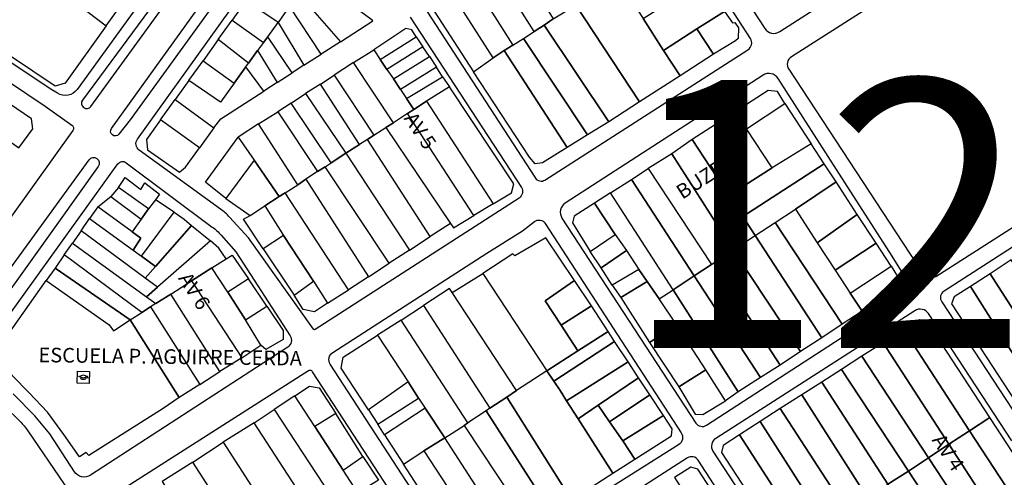
# Model space of a CAD drawing. Extents: x 338200 to 343600, y 6288400 to 6295000.
# Drawn here: x 342708 to 343112, y 6294007 to 6294195 of the extents above; entities that cross this region are included whole.
import ezdxf

# ---------------------------------------------------------------- set-up
doc = ezdxf.new("R2010")
doc.units = 0
doc.header["$MEASUREMENT"] = 0
for name, color, linetype in [('CALLE PAV', 6, 'CONTINUOUS'), ('COLEGIOS', 2, 'CONTINUOUS'), ('LIMITE_PREDIAL', 5, 'CONTINUOUS'), ('NUM-STGO', 1, 'CONTINUOUS'), ('TEXTO', 5, 'CONTINUOUS')]:
    doc.layers.add(name, color=color, linetype=linetype)
doc.styles.add('AUDIT_D_051017164620-0', font='romans.shx')
doc.styles.get("Standard").update_dxf_attribs({"font": 'romans.shx'})

msp = doc.modelspace()

# ---------------------------------------------------------------- linework, layer by layer
at = {"layer": 'CALLE PAV'}
for points in [[(342969.53, 6294495.8), (342869.75, 6294356.48), (342732.06, 6294166.08), (342731.31, 6294165.23), (342730.42, 6294164.54), (342729.42, 6294164.02), (342728.33, 6294163.71), (342727.21, 6294163.6), (342726.08, 6294163.71), (342725, 6294164.02), (342723.99, 6294164.54)], [(342943.35, 6294452.26), (342885.54, 6294371.52), (342800.81, 6294252), (342734.23, 6294161.7), (342733.87, 6294160.93), (342733.84, 6294160.09), (342734.13, 6294159.3), (342734.7, 6294158.68), (342735.47, 6294158.32), (342736.31, 6294158.28), (342737.1, 6294158.57), (342737.72, 6294159.14), (342777.65, 6294214.2), (342840.05, 6294301.7), (342899.25, 6294383.6), (342950.05, 6294453.3)], [(342789.01, 6294202.29), (342753.81, 6294153.54), (342749.13, 6294147.71), (342748.58, 6294147.24), (342747.89, 6294147.02), (342747.17, 6294147.07), (342746.52, 6294147.39), (342746.03, 6294147.93), (342745.79, 6294148.61), (342745.82, 6294149.34), (342746.12, 6294149.99), (342925.6, 6294399.7)], [(342723.99, 6294164.54), (342720.97, 6294166.38), (342470.88, 6294333.91)], [(342958.5, 6294276.3), (343014.1, 6294191.1), (343014.64, 6294190.42), (343015.31, 6294189.86), (343016.07, 6294189.45), (343016.89, 6294189.18), (343017.76, 6294189.09), (343018.62, 6294189.16), (343019.45, 6294189.4), (343020.23, 6294189.79), (343101.3, 6294242)], [(342875.45, 6294198.2), (342920, 6294129.73), (342920.34, 6294129.3), (342920.76, 6294128.95), (342921.23, 6294128.69), (342921.75, 6294128.52), (342922.3, 6294128.46), (342922.84, 6294128.5), (342923.36, 6294128.65), (342923.85, 6294128.9), (343007.13, 6294182.3), (343007.66, 6294182.71), (343008.09, 6294183.22), (343008.41, 6294183.8), (343008.62, 6294184.44), (343008.69, 6294185.1), (343008.64, 6294185.77), (343008.46, 6294186.41), (343008.15, 6294187), (342952.61, 6294272.84)], [(342802.4, 6294105.2), (342794.59, 6294113.66), (342794.17, 6294114.11), (342793.73, 6294114.56), (342793.28, 6294114.99), (342792.82, 6294115.41), (342792.35, 6294115.82), (342791.87, 6294116.21), (342791.38, 6294116.6), (342790.88, 6294116.97), (342757.53, 6294141.17), (342757.06, 6294141.59), (342756.67, 6294142.1), (342756.4, 6294142.67), (342756.23, 6294143.28), (342756.19, 6294143.92), (342756.28, 6294144.55), (342756.48, 6294145.15), (342756.8, 6294145.7), (342819.63, 6294233.47)], [(343112.8, 6294232.91), (343112.17, 6294233.27), (343111.48, 6294233.49), (343110.76, 6294233.58), (343110.04, 6294233.52), (343109.34, 6294233.33), (343108.7, 6294233), (343025, 6294179.5)], [(342868.7, 6294195.8), (342914.24, 6294125.88), (342914.52, 6294125.33), (342914.7, 6294124.73), (342914.75, 6294124.12), (342914.68, 6294123.5), (342914.49, 6294122.9), (342914.19, 6294122.36), (342913.79, 6294121.89), (342913.3, 6294121.5), (342829.65, 6294067.57), (342829.57, 6294067.53), (342829.48, 6294067.51), (342829.39, 6294067.5), (342829.3, 6294067.51), (342829.21, 6294067.53), (342829.13, 6294067.57), (342829.06, 6294067.63), (342829, 6294067.7), (342802.4, 6294105.2)], [(342687.96, 6294180.01), (342719, 6294159.25), (342729.93, 6294151.45), (342730.17, 6294151.25), (342730.36, 6294151.01), (342730.49, 6294150.73), (342730.57, 6294150.43), (342730.59, 6294150.12), (342730.55, 6294149.81), (342730.45, 6294149.52), (342730.3, 6294149.25), (342644.68, 6294029.79)], [(343025, 6294179.5), (343024.42, 6294179.05), (343023.95, 6294178.49), (343023.59, 6294177.85), (343023.37, 6294177.15), (343023.29, 6294176.42), (343023.35, 6294175.69), (343023.56, 6294174.99), (343023.9, 6294174.34), (343078.9, 6294090.5), (343079.37, 6294089.92), (343079.95, 6294089.43), (343080.6, 6294089.07), (343081.32, 6294088.85), (343082.06, 6294088.76), (343082.81, 6294088.82), (343083.53, 6294089.03), (343084.2, 6294089.37), (343166.9, 6294142.3)], [(342932.2, 6294119.4), (342931.52, 6294118.86), (342930.96, 6294118.19), (342930.54, 6294117.43), (342930.28, 6294116.61), (342930.18, 6294115.74), (342930.26, 6294114.88), (342930.5, 6294114.04), (342930.9, 6294113.27), (342985.8, 6294029.2), (342986.19, 6294028.72), (342986.66, 6294028.32), (342987.2, 6294028.03), (342987.78, 6294027.84), (342988.39, 6294027.78), (342989.01, 6294027.83), (342989.6, 6294028), (342990.14, 6294028.28), (343072.6, 6294081.8), (343073.07, 6294082.18), (343073.47, 6294082.64), (343073.76, 6294083.17), (343073.95, 6294083.74), (343074.02, 6294084.34), (343073.98, 6294084.95), (343073.82, 6294085.53), (343073.55, 6294086.07), (343066.3, 6294097.7), (343046.9, 6294127.9), (343019.5, 6294170.6), (343018.96, 6294171.28), (343018.29, 6294171.85), (343017.53, 6294172.28), (343016.7, 6294172.54), (343015.83, 6294172.64), (343014.96, 6294172.57), (343014.12, 6294172.33), (343013.35, 6294171.93), (342932.2, 6294119.4)], [(342686.96, 6294059.3), (342686.2, 6294058.59), (342685.23, 6294058.23), (342684.2, 6294058.27), (342683.26, 6294058.7), (342682.55, 6294059.46), (342682.19, 6294060.42), (342682.22, 6294061.46), (342682.65, 6294062.4), (342736.95, 6294137.2), (342737.61, 6294137.81), (342738.45, 6294138.12), (342739.34, 6294138.09), (342740.16, 6294137.72), (342740.77, 6294137.06), (342741.08, 6294136.22), (342741.05, 6294135.33), (342740.68, 6294134.51), (342724.35, 6294111.6), (342686.96, 6294059.3)], [(342692, 6294056.7), (342748.8, 6294135.5), (342749.12, 6294135.86), (342749.5, 6294136.15), (342749.94, 6294136.36), (342750.41, 6294136.48), (342750.89, 6294136.51), (342751.37, 6294136.44), (342751.82, 6294136.27), (342752.23, 6294136.02), (342787.5, 6294109.6), (342787.99, 6294109.22), (342788.48, 6294108.83), (342788.95, 6294108.42), (342789.41, 6294108.01), (342789.87, 6294107.58), (342790.31, 6294107.14), (342790.74, 6294106.69), (342791.16, 6294106.23), (342797.1, 6294099.5), (342819.4, 6294064.99), (342819.71, 6294064.4), (342819.89, 6294063.76), (342819.95, 6294063.1), (342819.87, 6294062.44), (342819.67, 6294061.8), (342819.35, 6294061.22), (342818.92, 6294060.71), (342818.4, 6294060.3), (342737.5, 6294007.8), (342736.67, 6294007.37), (342735.77, 6294007.11), (342734.84, 6294007.03), (342733.91, 6294007.14), (342733.02, 6294007.42), (342732.21, 6294007.87), (342731.49, 6294008.48), (342730.91, 6294009.21), (342720.9, 6294024.7)], [(343172.12, 6294137.67), (343087.6, 6294083.35), (343087.11, 6294082.96), (343086.7, 6294082.48), (343086.39, 6294081.92), (343086.2, 6294081.32), (343086.13, 6294080.7), (343086.19, 6294080.07), (343086.36, 6294079.46), (343086.66, 6294078.9), (343142.1, 6293994.43)], [(342900.1, 6294098.95), (342914.7, 6294108.05), (342919.6, 6294111.85), (342920.14, 6294112.18), (342920.73, 6294112.4), (342921.36, 6294112.49), (342921.99, 6294112.45), (342922.6, 6294112.28), (342923.16, 6294111.99), (342923.65, 6294111.59), (342924.04, 6294111.1), (342979.79, 6294025.23), (342980.11, 6294024.6), (342980.31, 6294023.92), (342980.37, 6294023.21), (342980.28, 6294022.51), (342980.07, 6294021.84), (342979.72, 6294021.22), (342979.26, 6294020.69), (342978.7, 6294020.25), (342899.86, 6293970.41)], [(342891.1, 6293968.35), (342835.87, 6294053.32), (342835.55, 6294053.93), (342835.36, 6294054.59), (342835.31, 6294055.27), (342835.38, 6294055.95), (342835.59, 6294056.6), (342835.92, 6294057.2), (342836.36, 6294057.72), (342836.9, 6294058.15), (342900.1, 6294098.95)], [(343115.35, 6294021.9), (343081.15, 6294074.1), (343080.66, 6294074.71), (343080.06, 6294075.22), (343079.37, 6294075.59), (343078.62, 6294075.83), (343077.84, 6294075.92), (343077.06, 6294075.86), (343076.3, 6294075.64), (343075.6, 6294075.28), (342993.95, 6294022.9)], [(342885, 6293963.68), (342828.61, 6294050.25), (342828.47, 6294050.43), (342828.29, 6294050.58), (342828.09, 6294050.69), (342827.88, 6294050.76), (342827.65, 6294050.78), (342827.42, 6294050.77), (342827.2, 6294050.7), (342827, 6294050.6), (342742.8, 6293996.8)], [(342720.9, 6294024.7), (342714.7, 6294032.2), (342705.85, 6294041.22)], [(342702.2, 6294036.25), (342708.63, 6294029.82), (342709.07, 6294029.37), (342709.49, 6294028.92), (342709.91, 6294028.45), (342710.31, 6294027.98), (342710.7, 6294027.49), (342711.09, 6294027), (342711.46, 6294026.5), (342711.81, 6294025.99), (342726.8, 6294004.15), (342727.03, 6294003.73), (342727.17, 6294003.27), (342727.22, 6294002.79), (342727.18, 6294002.31), (342727.03, 6294001.85), (342726.8, 6294001.43), (342726.49, 6294001.06), (342726.12, 6294000.76), (342600.3, 6293919.8)], [(342993.95, 6294022.9), (342993.37, 6294022.44), (342992.89, 6294021.87), (342992.52, 6294021.22), (342992.3, 6294020.51), (342992.21, 6294019.78), (342992.28, 6294019.03), (342992.48, 6294018.32), (342992.82, 6294017.66), (343048.35, 6293932.4), (343048.79, 6293931.85), (343049.32, 6293931.41), (343049.94, 6293931.07), (343050.6, 6293930.86), (343051.3, 6293930.79), (343052, 6293930.85), (343052.67, 6293931.05), (343053.28, 6293931.37), (343135.25, 6293985.5)], [(343015.2, 6293970), (342986.8, 6294013.9), (342986.4, 6294014.4), (342985.92, 6294014.81), (342985.36, 6294015.12), (342984.76, 6294015.31), (342984.12, 6294015.38), (342983.49, 6294015.33), (342982.88, 6294015.16), (342982.31, 6294014.87), (342898.86, 6293961.12)]]:
    msp.add_lwpolyline(points, dxfattribs=at)
at = {"layer": 'COLEGIOS'}
for points in [[(342732.07, 6294045.49), (342732.14, 6294050.43), (342737.08, 6294050.37), (342737.02, 6294045.42), (342732.07, 6294045.49)], [(342732.82, 6294048.3), (342734.62, 6294048.96), (342736.34, 6294048.25), (342734.6, 6294047.59), (342732.81, 6294048.29)], [(342733.79, 6294047.91), (342733.48, 6294047.42)], [(342735.43, 6294047.9), (342735.61, 6294047.39)], [(342736.34, 6294048.25), (342736.19, 6294047.58)], [(342736.34, 6294048.25), (342736.22, 6294047.58)], [(342736.34, 6294048.25), (342736.24, 6294047.58)], [(342736.34, 6294048.25), (342736.3, 6294047.58)], [(342736.34, 6294048.25), (342736.32, 6294047.58)], [(342736.34, 6294048.25), (342736.35, 6294047.58)], [(342736.34, 6294048.25), (342736.4, 6294047.58)]]:
    msp.add_lwpolyline(points, dxfattribs=at)
msp.add_arc((342734.58, 6294049.48), 2.33, 241.94, 296.16, dxfattribs=at)
at = {"layer": 'LIMITE_PREDIAL'}
for points in [[(342727.1, 6294168.6), (342723.1, 6294167.4), (342630.9, 6294229.4), (342674.5, 6294289.6), (342736.4, 6294375.4), (342757.6, 6294358.2), (342687.6, 6294260.7), (342704.7, 6294248.3), (342709.4, 6294254.7), (342725.9, 6294242.5), (342716.8, 6294230), (342708.8, 6294219), (342744, 6294192.2), (342727.1, 6294168.6)], [(342900.95, 6294237.4), (342927.35, 6294195.1), (342923.65, 6294192.5), (342919.55, 6294189.8), (342892.65, 6294232.1), (342900.95, 6294237.4)], [(342751.8, 6294203.1), (342716.8, 6294230), (342708.8, 6294219), (342744, 6294192.2), (342751.8, 6294203.1)], [(342884.05, 6294226.4), (342910.75, 6294184.3), (342915.05, 6294187), (342919.55, 6294189.8), (342892.65, 6294232.1), (342884.05, 6294226.4)], [(342884.05, 6294226.4), (342910.75, 6294184.3), (342907.25, 6294182), (342902.65, 6294179.1), (342875.85, 6294221.1), (342884.05, 6294226.4)], [(342869.75, 6294217.4), (342868.95, 6294213.1), (342894.55, 6294173.3), (342902.65, 6294179.1), (342875.85, 6294221.1), (342869.75, 6294217.4)], [(342853.3, 6294194.2), (342852.5, 6294194.9), (342848.4, 6294197.9), (342846.2, 6294199.3), (342841.1, 6294203.3), (342836.5, 6294206.6), (342832.9, 6294209.4), (342828.1, 6294212.6), (342826.3, 6294210.3), (342822.9, 6294205.4), (342840.1, 6294185.6), (342853.3, 6294194.2)], [(342807.5, 6294211.1), (342820.2, 6294201.7), (342819.1, 6294200.2), (342814.5, 6294193.5), (342801.2, 6294202.4), (342807.5, 6294211.1)], [(342962.65, 6294161), (342936.55, 6294200.7), (342944.55, 6294206), (342953.05, 6294211.6), (342959.05, 6294203.2), (342964.25, 6294195.2), (342972.55, 6294182.1), (342979.35, 6294171.7), (342962.65, 6294161)], [(342997.55, 6294198.1), (342986.25, 6294190.9), (342972.55, 6294182.1), (342964.25, 6294195.2), (342989.05, 6294211), (342997.55, 6294198.1)], [(342832.2, 6294180.5), (342819.1, 6294200.2), (342820.2, 6294201.7), (342822.9, 6294205.4), (342840.1, 6294185.6), (342832.2, 6294180.5)], [(342795.6, 6294194.5), (342808.5, 6294185.4), (342810.2, 6294187.6), (342814.5, 6294193.5), (342801.2, 6294202.4), (342795.6, 6294194.5)], [(342832.2, 6294180.5), (342819.1, 6294200.2), (342814.5, 6294193.5), (342825, 6294176), (342832.2, 6294180.5)], [(342950.15, 6294152.8), (342923.65, 6294192.5), (342927.35, 6294195.1), (342936.55, 6294200.7), (342962.65, 6294161), (342950.15, 6294152.8)], [(342993.05, 6294180.5), (342986.25, 6294190.9), (342997.55, 6294198.1), (343000.85, 6294193.4), (343001.75, 6294193.6), (343003.35, 6294191.3), (343003.15, 6294187), (343002.05, 6294186), (342993.05, 6294180.5)], [(342795.6, 6294194.5), (342808.5, 6294185.4), (342806, 6294182), (342802.3, 6294176.8), (342789.9, 6294186.6), (342795.6, 6294194.5)], [(342820.2, 6294172.9), (342810.2, 6294187.6), (342814.5, 6294193.5), (342825, 6294176), (342820.2, 6294172.9)], [(342915.05, 6294187), (342919.55, 6294189.8), (342923.65, 6294192.5), (342950.15, 6294152.8), (342941.35, 6294147.4), (342915.05, 6294187)], [(342869.3, 6294190.5), (342866.8, 6294191.1), (342853.7, 6294182.3), (342856.4, 6294178.3), (342871.1, 6294187.6), (342869.3, 6294190.5)], [(342979.35, 6294171.7), (342972.55, 6294182.1), (342986.25, 6294190.9), (342993.05, 6294180.5), (342979.35, 6294171.7)], [(342783.8, 6294177.8), (342796.5, 6294168.7), (342801.2, 6294175.3), (342802.3, 6294176.8), (342789.9, 6294186.6), (342783.8, 6294177.8)], [(342820.2, 6294172.9), (342810.2, 6294187.6), (342808.5, 6294185.4), (342806, 6294182), (342814.1, 6294168.9), (342820.2, 6294172.9)], [(342873.9, 6294183.5), (342859, 6294174.3), (342856.4, 6294178.3), (342871.1, 6294187.6), (342873.9, 6294183.5)], [(342907.25, 6294182), (342910.75, 6294184.3), (342915.05, 6294187), (342941.35, 6294147.4), (342933.05, 6294142.3), (342907.25, 6294182)], [(342808.6, 6294165.4), (342801.2, 6294175.3), (342802.3, 6294176.8), (342806, 6294182), (342814.1, 6294168.9), (342808.6, 6294165.4)], [(342853.7, 6294182.3), (342856.4, 6294178.3), (342859, 6294174.3), (342861.8, 6294170.4), (342864.7, 6294166), (342867.2, 6294162.3), (342870.2, 6294157.9), (342867.5, 6294156.2), (342861.8, 6294152.4), (342845.4, 6294177.1), (342853.7, 6294182.3)], [(342873.9, 6294183.5), (342859, 6294174.3), (342861.8, 6294170.4), (342876.5, 6294179.6), (342873.9, 6294183.5)], [(342922.95, 6294136), (342919.95, 6294135.5), (342917.55, 6294138.3), (342894.55, 6294173.3), (342902.65, 6294179.1), (342907.25, 6294182), (342933.05, 6294142.3), (342922.95, 6294136)], [(342783.8, 6294177.8), (342796.5, 6294168.7), (342790.9, 6294160.9), (342777.9, 6294169.8), (342783.8, 6294177.8)], [(342837.5, 6294172), (342853.7, 6294147.3), (342858.7, 6294150.5), (342861.8, 6294152.4), (342845.4, 6294177.1), (342837.5, 6294172)], [(342879.4, 6294175.2), (342864.7, 6294166), (342861.8, 6294170.4), (342876.5, 6294179.6), (342879.4, 6294175.2)], [(342772.2, 6294161.9), (342788.1, 6294150.3), (342791, 6294154), (342808.6, 6294165.4), (342801.2, 6294175.3), (342796.5, 6294168.7), (342790.9, 6294160.9), (342777.9, 6294169.8), (342772.2, 6294161.9)], [(342837.5, 6294172), (342853.7, 6294147.3), (342851.1, 6294145.6), (342847.9, 6294143.5), (342831.9, 6294168.3), (342837.5, 6294172)], [(342879.4, 6294175.2), (342864.7, 6294166), (342867.2, 6294162.3), (342881.9, 6294171.2), (342879.4, 6294175.2)], [(342825.7, 6294164.4), (342842.2, 6294139.9), (342847.9, 6294143.5), (342831.9, 6294168.3), (342825.7, 6294164.4)], [(342884.7, 6294167.1), (342875.4, 6294161.3), (342870.2, 6294157.9), (342867.2, 6294162.3), (342881.9, 6294171.2), (342884.7, 6294167.1)], [(342713.9, 6294149.95), (342713.3, 6294153.95), (342694.7, 6294166.65), (342687.6, 6294156.55), (342708.2, 6294142.15), (342713.9, 6294149.95)], [(342825.7, 6294164.4), (342842.2, 6294139.9), (342836.3, 6294135.9), (342819.8, 6294160.5), (342825.7, 6294164.4)], [(342910.2, 6294123.6), (342911.1, 6294127.3), (342884.7, 6294167.1), (342875.4, 6294161.3), (342902.7, 6294119.1), (342910.2, 6294123.6)], [(343001.9, 6294156.9), (343006.6, 6294149.9), (343022.3, 6294160.3), (343019.3, 6294165.2), (343015.5, 6294165.7), (343001.9, 6294156.9)], [(342772.2, 6294161.9), (342788.1, 6294150.3), (342782.2, 6294142.1), (342766.3, 6294153.6), (342772.2, 6294161.9)], [(342814.3, 6294156.9), (342830.7, 6294132.4), (342833.8, 6294134.3), (342836.3, 6294135.9), (342819.8, 6294160.5), (342814.3, 6294156.9)], [(342894.8, 6294114.4), (342867.5, 6294156.2), (342870.2, 6294157.9), (342875.4, 6294161.3), (342902.7, 6294119.1), (342894.8, 6294114.4)], [(343022.3, 6294160.3), (343033.1, 6294143.8), (343017.1, 6294133.9), (343006.6, 6294149.9), (343022.3, 6294160.3)], [(342814.3, 6294156.9), (342830.7, 6294132.4), (342825.9, 6294129.2), (342822.6, 6294126.9), (342806.5, 6294151.9), (342814.3, 6294156.9)], [(342894.8, 6294114.4), (342867.5, 6294156.2), (342861.8, 6294152.4), (342858.7, 6294150.5), (342885.2, 6294111.1), (342886.4, 6294109.3), (342894.8, 6294114.4)], [(342984.3, 6294145.5), (342999.3, 6294122.6), (343017.1, 6294133.9), (343006.6, 6294149.9), (343001.9, 6294156.9), (342984.3, 6294145.5)], [(342760.5, 6294145.6), (342760.9, 6294141.3), (342774, 6294132.1), (342776.5, 6294134.2), (342782.2, 6294142.1), (342766.3, 6294153.6), (342760.5, 6294145.6)], [(342798.1, 6294146.5), (342804.7, 6294137.1), (342814.9, 6294122.1), (342817.4, 6294123.6), (342822.6, 6294126.9), (342806.5, 6294151.9), (342798.1, 6294146.5)], [(342876.8, 6294105.7), (342851.1, 6294145.6), (342853.7, 6294147.3), (342858.7, 6294150.5), (342885.2, 6294111.1), (342876.8, 6294105.7)], [(342784.7, 6294128), (342798.1, 6294146.5), (342804.7, 6294137.1), (342793, 6294121.3), (342784.7, 6294128)], [(342876.8, 6294105.7), (342851.1, 6294145.6), (342847.9, 6294143.5), (342842.2, 6294139.9), (342868.3, 6294100.1), (342876.8, 6294105.7)], [(342984.3, 6294145.5), (342975.9, 6294139.6), (343001.1, 6294100.2), (343010.1, 6294106.1), (343005.1, 6294114), (342999.3, 6294122.6), (342984.3, 6294145.5)], [(343033.1, 6294143.8), (343017.1, 6294133.9), (342999.3, 6294122.6), (343005.1, 6294114), (343038.4, 6294135.6), (343033.1, 6294143.8)], [(342860, 6294094.8), (342833.8, 6294134.3), (342836.3, 6294135.9), (342842.2, 6294139.9), (342868.3, 6294100.1), (342860, 6294094.8)], [(342803, 6294114.4), (342809, 6294118.3), (342814.9, 6294122.1), (342804.7, 6294137.1), (342793, 6294121.3), (342803, 6294114.4)], [(342992.2, 6294094.3), (342993.2, 6294094.9), (343001.1, 6294100.2), (342975.9, 6294139.6), (342966.3, 6294133.6), (342992.2, 6294094.3)], [(343038.4, 6294135.6), (343005.1, 6294114), (343010.1, 6294106.1), (343018.3, 6294111.5), (343026.6, 6294116.9), (343043.3, 6294128.1), (343038.4, 6294135.6)], [(342860, 6294094.8), (342833.8, 6294134.3), (342830.7, 6294132.4), (342825.9, 6294129.2), (342851.5, 6294089.2), (342860, 6294094.8)], [(342966.3, 6294133.6), (342992.2, 6294094.3), (342985.1, 6294089.6), (342959.4, 6294129.1), (342966.3, 6294133.6)], [(342751.8, 6294129.9), (342758.2, 6294125), (342759.8, 6294127.7), (342765.9, 6294123.1), (342764.2, 6294120.8), (342761.3, 6294117.1), (342749, 6294125.9), (342751.8, 6294129.9)], [(342843.3, 6294083.9), (342817.4, 6294123.6), (342822.6, 6294126.9), (342825.9, 6294129.2), (342851.5, 6294089.2), (342843.3, 6294083.9)], [(342959.4, 6294129.1), (342985.1, 6294089.6), (342976.5, 6294083.9), (342950.8, 6294123.6), (342959.4, 6294129.1)], [(343043.3, 6294128.1), (343026.6, 6294116.9), (343035.5, 6294103.2), (343052, 6294114.7), (343043.3, 6294128.1)], [(342745.9, 6294122.2), (342758.3, 6294112.9), (342761.3, 6294117.1), (342749, 6294125.9), (342745.9, 6294122.2)], [(342843.3, 6294083.9), (342817.4, 6294123.6), (342814.9, 6294122.1), (342809, 6294118.3), (342816.7, 6294106.1), (342829, 6294087.4), (342834.7, 6294078.4), (342843.3, 6294083.9)], [(342944.2, 6294119.4), (342952.7, 6294106.5), (342957.4, 6294100), (342962.4, 6294092.2), (342965.8, 6294087.2), (342970.7, 6294080.1), (342976.5, 6294083.9), (342950.8, 6294123.6), (342944.2, 6294119.4)], [(342745.9, 6294122.2), (342758.3, 6294112.9), (342754.6, 6294107.6), (342740.6, 6294117.9), (342745.9, 6294122.2)], [(342764.2, 6294120.8), (342761.3, 6294117.1), (342758.3, 6294112.9), (342754.6, 6294107.6), (342758.2, 6294105), (342755, 6294100.1), (342758.4, 6294097.6), (342771.8, 6294115.7), (342764.2, 6294120.8)], [(342737.1, 6294113.1), (342755, 6294100.1), (342758.2, 6294105), (342754.6, 6294107.6), (342740.6, 6294117.9), (342737.1, 6294113.1)], [(342778.9, 6294110.2), (342764.2, 6294093.4), (342758.4, 6294097.6), (342771.8, 6294115.7), (342775.9, 6294112.9), (342778.9, 6294110.2)], [(342800.3, 6294112.8), (342803, 6294114.4), (342809, 6294118.3), (342816.7, 6294106.1), (342808.4, 6294100.7), (342800.3, 6294112.8)], [(342942.5, 6294099.6), (342952.7, 6294106.5), (342944.2, 6294119.4), (342935.9, 6294114.1), (342935.2, 6294111.3), (342942.5, 6294099.6)], [(343045.8, 6294069.7), (343018.3, 6294111.5), (343026.6, 6294116.9), (343035.5, 6294103.2), (343043, 6294091.9), (343049.1, 6294082.5), (343054, 6294075.1), (343045.8, 6294069.7)], [(342737.1, 6294113.1), (342755, 6294100.1), (342758.4, 6294097.6), (342764.2, 6294093.4), (342760, 6294088.7), (342733.7, 6294108), (342737.1, 6294113.1)], [(343037.4, 6294064.2), (343010.1, 6294106.1), (343018.3, 6294111.5), (343045.8, 6294069.7), (343037.4, 6294064.2)], [(343052, 6294114.7), (343035.5, 6294103.2), (343043, 6294091.9), (343059.7, 6294103), (343052, 6294114.7)], [(342730.1, 6294103), (342760.5, 6294081), (342765, 6294085), (342760, 6294088.7), (342733.7, 6294108), (342730.1, 6294103)], [(342786.7, 6294103.9), (342765, 6294085), (342760, 6294088.7), (342764.2, 6294093.4), (342778.9, 6294110.2), (342786.7, 6294103.9)], [(342790.2, 6294100.9), (342786.7, 6294103.9), (342765, 6294085), (342760.5, 6294081), (342764.3, 6294078.3), (342770.5, 6294082.1), (342779, 6294087.5), (342787.3, 6294092.9), (342793.2, 6294096.6), (342790.2, 6294100.9)], [(342821, 6294081.6), (342829, 6294087.4), (342816.7, 6294106.1), (342808.4, 6294100.7), (342821, 6294081.6)], [(342898.5, 6294090.55), (342924.7, 6294050.55), (342937.4, 6294058.85), (342930.5, 6294069.35), (342924, 6294079.35), (342936.1, 6294087.65), (342924.3, 6294105.15), (342911.5, 6294097.85), (342910.8, 6294098.65), (342898.5, 6294090.55)], [(342942.5, 6294099.6), (342952.7, 6294106.5), (342957.4, 6294100), (342947, 6294092.9), (342942.5, 6294099.6)], [(343028.7, 6294058.6), (343001.1, 6294100.2), (343010.1, 6294106.1), (343037.4, 6294064.2), (343028.7, 6294058.6)], [(342730.1, 6294103), (342760.5, 6294081), (342764.3, 6294078.3), (342762.1, 6294076.9), (342758.6, 6294074.6), (342726.8, 6294098.2), (342730.1, 6294103)], [(342947, 6294092.9), (342957.4, 6294100), (342962.4, 6294092.2), (342951.5, 6294085.8), (342947, 6294092.9)], [(343020.4, 6294053), (342993.2, 6294094.9), (343001.1, 6294100.2), (343028.7, 6294058.6), (343020.4, 6294053)], [(343059.7, 6294103), (343043, 6294091.9), (343049.1, 6294082.5), (343065.9, 6294093.6), (343059.7, 6294103)], [(342723.1, 6294092.7), (342753.8, 6294071.5), (342758.6, 6294074.6), (342726.8, 6294098.2), (342723.1, 6294092.7)], [(342802.3, 6294088.3), (342793.8, 6294082.9), (342787.3, 6294092.9), (342793.2, 6294096.6), (342795.6, 6294098.1), (342802.3, 6294088.3)], [(343141.9, 6294054.45), (343115.1, 6294096.15), (343106.5, 6294090.45), (343133.3, 6294048.75), (343141.9, 6294054.45)], [(342719.4, 6294087.7), (342745.2, 6294069.5), (342747, 6294067), (342753.8, 6294071.5), (342723.1, 6294092.7), (342719.4, 6294087.7)], [(342807.4, 6294061.2), (342801.1, 6294071.5), (342793.8, 6294082.9), (342787.3, 6294092.9), (342779, 6294087.5), (342799.6, 6294056), (342807.4, 6294061.2)], [(342955, 6294080.7), (342965.8, 6294087.2), (342962.4, 6294092.2), (342951.5, 6294085.8), (342955, 6294080.7)], [(343012.3, 6294047.9), (342985.1, 6294089.6), (342992.2, 6294094.3), (342993.2, 6294094.9), (343020.4, 6294053), (343012.3, 6294047.9)], [(343049.1, 6294082.5), (343065.9, 6294093.6), (343069.6, 6294087.5), (343068.8, 6294084.4), (343054, 6294075.1), (343049.1, 6294082.5)], [(342773.9, 6294039.6), (342767.3, 6294035.2), (342736.9, 6294015.9), (342735.8, 6294017.1), (342733, 6294015.3), (342726.6, 6294024.5), (342719.9, 6294033.6), (342712.4, 6294041.6), (342705.5, 6294048.6), (342698.2, 6294054.4), (342700.4, 6294056.6), (342698.7, 6294058.6), (342719.4, 6294087.7), (342745.2, 6294069.5), (342747, 6294067), (342753.8, 6294071.5), (342773.9, 6294039.6)], [(342790.6, 6294050.3), (342770.5, 6294082.1), (342779, 6294087.5), (342799.6, 6294056), (342790.6, 6294050.3)], [(342802.3, 6294088.3), (342793.8, 6294082.9), (342801.1, 6294071.5), (342809.8, 6294077.1), (342802.3, 6294088.3)], [(342829.4, 6294074.8), (342824.7, 6294075.8), (342821, 6294081.6), (342829, 6294087.4), (342834.7, 6294078.4), (342829.4, 6294074.8)], [(342898.5, 6294090.55), (342924.7, 6294050.55), (342912.3, 6294042.55), (342885.9, 6294082.75), (342898.5, 6294090.55)], [(342943, 6294077.25), (342936.1, 6294087.65), (342924, 6294079.35), (342930.5, 6294069.35), (342943, 6294077.25)], [(342966.8, 6294062.3), (342978, 6294069.3), (342970.7, 6294080.1), (342965.8, 6294087.2), (342955, 6294080.7), (342966.8, 6294062.3)], [(343003.2, 6294042), (342976.5, 6294083.9), (342985.1, 6294089.6), (343012.3, 6294047.9), (343003.2, 6294042)], [(343133.3, 6294048.75), (343106.5, 6294090.45), (343098.5, 6294085.25), (343124.8, 6294043.35), (343133.3, 6294048.75)], [(342874.1, 6294077.45), (342901.3, 6294035.25), (342908.3, 6294039.85), (342912.3, 6294042.55), (342885.9, 6294082.75), (342884.8, 6294084.35), (342874.1, 6294077.45)], [(342997.9, 6294038.3), (342989.9, 6294051), (342978, 6294069.3), (342970.7, 6294080.1), (342976.5, 6294083.9), (343003.2, 6294042), (342997.9, 6294038.3)], [(343124.8, 6294043.35), (343098.5, 6294085.25), (343091.8, 6294080.95), (343090.7, 6294078.15), (343116.8, 6294038.15), (343124.8, 6294043.35)], [(342790.6, 6294050.3), (342770.5, 6294082.1), (342764.3, 6294078.3), (342762.1, 6294076.9), (342782.4, 6294045), (342790.6, 6294050.3)], [(342773.9, 6294039.6), (342753.8, 6294071.5), (342758.6, 6294074.6), (342762.1, 6294076.9), (342782.4, 6294045), (342773.9, 6294039.6)], [(342816.5, 6294067.2), (342816.5, 6294063.4), (342809.5, 6294059.4), (342807.4, 6294061.2), (342801.1, 6294071.5), (342809.8, 6294077.1), (342816.5, 6294067.2)], [(342874.1, 6294077.45), (342901.3, 6294035.25), (342899.8, 6294034.15), (342892.3, 6294029.25), (342865, 6294071.35), (342874.1, 6294077.45)], [(342949.8, 6294066.75), (342943, 6294077.25), (342930.5, 6294069.35), (342937.4, 6294058.85), (342949.8, 6294066.75)], [(342855.2, 6294065.25), (342867.8, 6294046.05), (342872.1, 6294039.45), (342874.8, 6294035.25), (342882.8, 6294023.15), (342890.8, 6294028.15), (342892.3, 6294029.25), (342865, 6294071.35), (342855.2, 6294065.25)], [(343106.35, 6294031.5), (343080.35, 6294071.2), (343077.55, 6294071.6), (343071.05, 6294067.4), (343098.05, 6294026), (343106.35, 6294031.5)], [(342978.8, 6294044), (342989.9, 6294051), (342978, 6294069.3), (342966.8, 6294062.3), (342978.8, 6294044)], [(343098.05, 6294026), (343071.05, 6294067.4), (343062.65, 6294062.1), (343089.55, 6294020.5), (343098.05, 6294026)], [(342840.3, 6294051.75), (342841.2, 6294056.25), (342855.2, 6294065.25), (342867.8, 6294046.05), (342851.5, 6294034.65), (342840.3, 6294051.75)], [(342952.5, 6294062.65), (342949.8, 6294066.75), (342937.4, 6294058.85), (342924.7, 6294050.55), (342927.5, 6294046.35), (342952.5, 6294062.65)], [(342927.5, 6294046.35), (342930.1, 6294042.55), (342932.7, 6294038.35), (342958, 6294054.35), (342952.5, 6294062.65), (342927.5, 6294046.35)], [(343089.55, 6294020.5), (343062.65, 6294062.1), (343053.85, 6294056.6), (343081.15, 6294014.9), (343089.55, 6294020.5)], [(343081.15, 6294014.9), (343053.85, 6294056.6), (343045.55, 6294051.1), (343072.95, 6294009.5), (343081.15, 6294014.9)], [(342962.3, 6294047.75), (342958, 6294054.35), (342932.7, 6294038.35), (342937.5, 6294030.95), (342945.8, 6294036.55), (342962.3, 6294047.75)], [(342997.9, 6294038.3), (342989.9, 6294051), (342978.8, 6294044), (342985.5, 6294032.8), (342988.7, 6294032.7), (342997.9, 6294038.3)], [(343072.95, 6294009.5), (343045.55, 6294051.1), (343037.45, 6294045.9), (343064.55, 6294004.1), (343072.95, 6294009.5)], [(342951.8, 6294008.65), (342937.5, 6294030.95), (342932.7, 6294038.35), (342930.1, 6294042.55), (342927.5, 6294046.35), (342924.7, 6294050.55), (342912.3, 6294042.55), (342908.3, 6294039.85), (342934.8, 6293997.65), (342951.8, 6294008.65)], [(342950.4, 6294029.65), (342966.9, 6294040.75), (342962.3, 6294047.75), (342945.8, 6294036.55), (342950.4, 6294029.65)], [(342827.3, 6294044.3), (342831.3, 6294043.7), (342838.1, 6294033.1), (342829.6, 6294027.7), (342821.3, 6294040.4), (342827.3, 6294044.3)], [(342855.4, 6294028.75), (342872.1, 6294039.45), (342867.8, 6294046.05), (342851.5, 6294034.65), (342855.4, 6294028.75)], [(343064.55, 6294004.1), (343037.45, 6294045.9), (343029.25, 6294040.7), (343056.15, 6293998.5), (343064.55, 6294004.1)], [(342812.9, 6294034.8), (342839, 6293995), (342847.2, 6294000.5), (342841.2, 6294009.8), (342829.6, 6294027.7), (342821.3, 6294040.4), (342812.9, 6294034.8)], [(342855.4, 6294028.75), (342872.1, 6294039.45), (342874.8, 6294035.25), (342858.1, 6294024.35), (342855.4, 6294028.75)], [(342934.8, 6293997.65), (342908.3, 6294039.85), (342901.3, 6294035.25), (342899.8, 6294034.15), (342926.5, 6293992.55), (342934.8, 6293997.65)], [(342955.9, 6294021.85), (342972.5, 6294032.25), (342966.9, 6294040.75), (342950.4, 6294029.65), (342955.9, 6294021.85)], [(343056.15, 6293998.5), (343029.25, 6294040.7), (343020.35, 6294035.1), (343047.75, 6293993), (343056.15, 6293998.5)], [(342812.9, 6294034.8), (342839, 6293995), (342830.5, 6293989.5), (342804.7, 6294029.3), (342812.9, 6294034.8)], [(342865.9, 6294012.25), (342874.3, 6294017.75), (342882.8, 6294023.15), (342874.8, 6294035.25), (342858.1, 6294024.35), (342865.9, 6294012.25)], [(342960.8, 6294014.35), (342955.9, 6294021.85), (342950.4, 6294029.65), (342945.8, 6294036.55), (342937.5, 6294030.95), (342951.8, 6294008.65), (342960.8, 6294014.35)], [(343047.75, 6293993), (343020.35, 6294035.1), (343012.15, 6294029.8), (343039.25, 6293987.4), (343047.75, 6293993)], [(342838.1, 6294033.1), (342829.6, 6294027.7), (342841.2, 6294009.8), (342849.2, 6294015.5), (342838.1, 6294033.1)], [(342926.5, 6293992.55), (342899.8, 6294034.15), (342892.3, 6294029.25), (342890.8, 6294028.15), (342917.9, 6293987.25), (342926.5, 6293992.55)], [(342960.8, 6294014.35), (342975.8, 6294023.95), (342976.1, 6294026.75), (342972.5, 6294032.25), (342955.9, 6294021.85), (342960.8, 6294014.35)], [(343131.45, 6293987.9), (343132.75, 6293991.1), (343106.35, 6294031.5), (343098.05, 6294026), (343125.55, 6293984), (343131.45, 6293987.9)], [(342791.9, 6294021.3), (342817.6, 6293981.4), (342830.5, 6293989.5), (342804.7, 6294029.3), (342791.9, 6294021.3)], [(342909.5, 6293981.75), (342882.8, 6294023.15), (342890.8, 6294028.15), (342917.9, 6293987.25), (342909.5, 6293981.75)], [(343039.25, 6293987.4), (343012.15, 6294029.8), (343003.65, 6294024.3), (343031.05, 6293982), (343039.25, 6293987.4)], [(342909.5, 6293981.75), (342882.8, 6294023.15), (342874.3, 6294017.75), (342901.4, 6293976.25), (342909.5, 6293981.75)], [(343031.05, 6293982), (343003.65, 6294024.3), (342997.05, 6294020), (342996.35, 6294017.1), (343022.75, 6293976.6), (343031.05, 6293982)], [(343125.55, 6293984), (343098.05, 6294026), (343089.55, 6294020.5), (343116.85, 6293978.4), (343125.55, 6293984)], [(342791.9, 6294021.3), (342817.6, 6293981.4), (342805.1, 6293973.4), (342779.5, 6294013.2), (342791.9, 6294021.3)], [(343116.85, 6293978.4), (343089.55, 6294020.5), (343081.15, 6294014.9), (343108.65, 6293973.1), (343116.85, 6293978.4)], [(342855.7, 6294005.8), (342847.2, 6294000.5), (342841.2, 6294009.8), (342849.2, 6294015.5), (342855.7, 6294005.8)], [(342895.4, 6293972.25), (342891.5, 6293972.85), (342865.9, 6294012.25), (342874.3, 6294017.75), (342901.4, 6293976.25), (342895.4, 6293972.25)], [(343108.65, 6293973.1), (343081.15, 6294014.9), (343072.95, 6294009.5), (343100.15, 6293967.8), (343108.65, 6293973.1)], [(342766.9, 6294005.2), (342792.5, 6293965.2), (342796.9, 6293968.2), (342805.1, 6293973.4), (342779.5, 6294013.2), (342766.9, 6294005.2)], [(343012.8, 6293969.9), (342986.6, 6294010.3), (342983.8, 6294011.1), (342977, 6294006.8), (343004.3, 6293964.4), (343012.8, 6293969.9)], [(343100.15, 6293967.8), (343072.95, 6294009.5), (343064.55, 6294004.1), (343091.85, 6293962.2), (343100.15, 6293967.8)]]:
    msp.add_lwpolyline(points, dxfattribs=at)

# ---------------------------------------------------------------- texts
at = {"layer": 'COLEGIOS'}
msp.add_text('ESCUELA P. AGUIRRE CERDA', height=6, rotation=359.2445, dxfattribs=at).set_placement((342716.19, 6294054.17))
at = {"layer": 'NUM-STGO', "style": 'AUDIT_D_051017164620-0'}
msp.add_text('1255', height=110, dxfattribs=at).set_placement((342955.38, 6294060))
at = {"layer": 'TEXTO'}
for s, rotation, p in [('AV 5', 303.7822, (342865.82, 6294154.14)), ('BUZETA', 32.7732, (342980.25, 6294120.77)), ('AV 6', 302.1779, (342773.36, 6294088.57)), ('AV 4', 303.4384, (343082.4, 6294022.17))]:
    msp.add_text(s, height=6, rotation=rotation, dxfattribs=at).set_placement(p)

doc.saveas('drawing.dxf')
